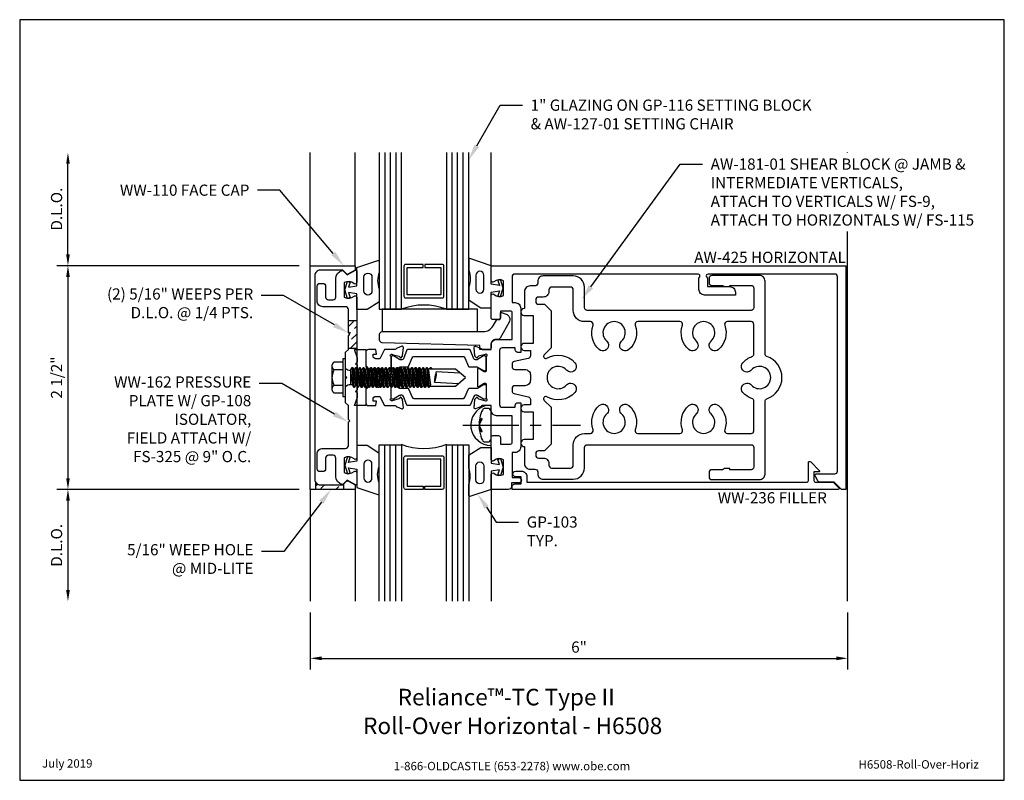
# Model space of a CAD drawing. Units: inches. Extents: x -5.5 to 5.5, y 0 to 8.5.
import ezdxf
from ezdxf import colors
from ezdxf.entities.mleader import LeaderData, LeaderLine
from ezdxf.enums import TextEntityAlignment as Align
from ezdxf.math import Vec2, Vec3

# ---------------------------------------------------------------- set-up
doc = ezdxf.new("R2010")
doc.units = ezdxf.units.IN
doc.header["$MEASUREMENT"] = 0
doc.linetypes.add('CENTER', pattern=[2, 1.25, -0.25, 0.25, -0.25])
for name, color, linetype in [('Accessory', 7, 'Continuous'), ('Dimension', 3, 'Continuous'), ('Extrusion', 1, 'Continuous'), ('Fastener', 7, 'Continuous'), ('Gasket', 7, 'Continuous'), ('Glazing', 4, 'Continuous'), ('Machining', 30, 'Continuous'), ('Sealant', 3, 'Continuous'), ('Tag', 7, 'Continuous'), ('Text', 6, 'Continuous'), ('Thermal', 2, 'Continuous'), ('Vis_beyond', 7, 'Continuous')]:
    doc.layers.add(name, color=color, linetype=linetype)
doc.styles.get("Standard").update_dxf_attribs({"font": 'arial.ttf'})
doc.dimstyles.new('FULL', dxfattribs={"dimtxt": 0.125, "dimasz": 0.125, "dimexe": 0.125, "dimexo": 0.125, "dimgap": 0.0625, "dimtad": 1, "dimdec": 4, "dimzin": 3, "dimdsep": 46, "dimlunit": 4, "dimtxsty": 'Standard', "dimcen": 0.125, "dimclrd": 256, "dimclre": 256, "dimclrt": 256, "dimadec": 0, "dimazin": 0, "dimtfac": 1, "dimtdec": 4, "dimtofl": 0, "dimtmove": 0, "dimatfit": 3, "dimfxl": 0, "dimfrac": 2, "dimtolj": 1, "dimtzin": 3, "dimarcsym": 0})
pattern_1 = [(45, (-4.78631, 2.20002), (0.0331456, 0.121534), [0.15625, -0.03125, 0, -0.03125])]

# ---------------------------------------------------------------- blocks, each defined once
blk = doc.blocks.new('Web_Detail_Title_Block')
at = {"layer": 'defpoints'}
blk.add_lwpolyline([(-5.5, 0), (5.5, 0), (5.5, 8.5), (-5.5, 8.5)], close=True, dxfattribs=at)
at = {"layer": 'Tag', "insert": (0, 0.112), "char_height": 0.094, "attachment_point": 8}
blk.add_mtext_dynamic_manual_height_columns('1-866-OLDCASTLE (653-2278) www.obe.com', width=2.87905, gutter_width=0.625, heights=[0.123], dxfattribs=at)
at = {"layer": 'Tag'}
for tag, p, height in [('SYSTEM_001', (-0.428, 0.837), 0.185), ('DET_NAME_NO_001', (-1.067, 0.484), 0.185), ('DETNO_TITLE_001', (3.872, 0.131), 0.094)]:
    blk.add_attdef(tag, p, '', height=height, dxfattribs=at)
blk.add_attdef('DATE', text='', height=0.094, dxfattribs=at).set_placement((-5.25, 0.112), align=Align.BOTTOM_LEFT)
blk = doc.blocks.new('aw100')
at = {"linetype": 'ByBlock'}
blk.add_lwpolyline([(-0.23, 0.282, 0.213422), (-0.239, 0.278, -0.6885), (-0.26, 0.286), (-0.26, 0.292, -0.065543), (-0.259, 0.296), (-0.239, 0.371, -0.267949), (-0.23, 0.38), (-0.226, 0.381, 0.57735), (-0.222, 0.394), (-0.237, 0.408, 0.176327), (-0.244, 0.412), (-0.337, 0.42, 0.548619), (-0.349, 0.404), (-0.329, 0.349, 0.235715), (-0.322, 0.341, -0.330009), (-0.313, 0.33), (-0.313, 0.209), (-0.21, 0.158), (-0.21, 0.113, -0.414214), (-0.241, 0.082), (-0.263, 0.082), (-0.263, 0.12), (-0.313, 0.113), (-0.313, 0.031, 0.414214), (-0.282, 0), (-0.135, 0), (-0.084, 0.05), (-0.084, 0.167, -0.414214), (-0.064, 0.187), (-0.016, 0.187), (0, 0.203), (0.016, 0.187), (0.065, 0.187, -0.414214), (0.085, 0.167), (0.085, 0.05), (0.135, 0), (0.282, 0, 0.414214), (0.313, 0.031), (0.313, 0.113), (0.263, 0.12), (0.263, 0.082), (0.241, 0.082, -0.414214), (0.21, 0.113), (0.21, 0.158), (0.313, 0.209), (0.313, 0.33, -0.329682), (0.322, 0.341, 0.235404), (0.329, 0.349), (0.349, 0.404, 0.548619), (0.337, 0.42), (0.244, 0.412, 0.176327), (0.237, 0.408), (0.222, 0.394, 0.57735), (0.226, 0.381), (0.23, 0.38, -0.267949), (0.239, 0.371), (0.259, 0.296, -0.065543), (0.26, 0.292), (0.26, 0.286, -0.6885), (0.239, 0.278, 0.213422), (0.23, 0.282), (0.078, 0.282, -0.414214), (0.067, 0.294), (0.067, 0.303, -0.137872), (0.068, 0.309), (0.105, 0.369, 0.585524), (0.098, 0.381), (-0.098, 0.381, 0.585524), (-0.105, 0.369), (-0.068, 0.309, -0.137872), (-0.067, 0.303), (-0.067, 0.294, -0.414214), (-0.078, 0.282)], format="xyb", close=True, dxfattribs=at)
blk = doc.blocks.new('27mm_271900')
at = {"linetype": 'ByBlock'}
blk.add_lwpolyline([(0.075, 0.255), (0.075, 0.808, 0.305731), (0.062, 0.826), (-0.034, 0.866, -0.305731), (-0.039, 0.873), (-0.039, 0.957, 0.131652), (-0.042, 0.967), (-0.082, 1.035, -0.131652), (-0.083, 1.039), (-0.083, 1.047, -0.414214), (-0.067, 1.063), (0.067, 1.063, -0.414214), (0.083, 1.047), (0.083, 1.039, -0.131652), (0.082, 1.035), (0.042, 0.967, 0.131652), (0.039, 0.957), (0.039, 0.942, 0.305731), (0.052, 0.924), (0.149, 0.885, -0.305731), (0.154, 0.878), (0.154, 0.185, -0.305731), (0.149, 0.178), (0.052, 0.139, 0.305731), (0.039, 0.121), (0.039, 0.106, 0.131652), (0.042, 0.096), (0.082, 0.028, -0.131652), (0.083, 0.024), (0.083, 0.016, -0.414214), (0.067, 0), (-0.067, 0, -0.414214), (-0.083, 0.016), (-0.083, 0.024, -0.131652), (-0.082, 0.028), (-0.042, 0.096, 0.131652), (-0.039, 0.106), (-0.039, 0.19, -0.305731), (-0.034, 0.197), (0.062, 0.237, 0.305731)], format="xyb", close=True, dxfattribs=at)
blk = doc.blocks.new('aw154')
at = {"linetype": 'ByBlock'}
blk.add_lwpolyline([(1.731, -0.281), (1.731, -0.775, -0.414214), (1.669, -0.837), (1.634, -0.837), (1.634, -1.108, 0.414214), (1.644, -1.118), (1.708, -1.118, -1), (1.708, -1.178), (1.627, -1.178), (1.627, -1.219, -0.414214), (1.596, -1.25), (1.4, -1.25), (1.4, -1.083, -0.650508), (1.43, -1.07, 0.325097), (1.54, -1.082), (1.54, -0.918, 0.325097), (1.43, -0.93, -0.650508), (1.4, -0.917), (1.4, -0.669, -0.414214), (1.42, -0.649), (1.484, -0.649, -0.414214), (1.504, -0.669), (1.504, -0.743), (1.617, -0.743, 0.414214), (1.637, -0.723), (1.637, -0.426), (1.462, -0.426, -0.414214), (1.4, -0.364), (1.4, -0.313), (1.301, -0.313, 0.330145), (1.29, -0.322, -0.235845), (1.283, -0.329), (1.227, -0.349, -0.548619), (1.211, -0.337), (1.22, -0.244, -0.176327), (1.223, -0.237), (1.237, -0.222, -0.57735), (1.25, -0.226), (1.252, -0.23, 0.267949), (1.26, -0.239), (1.336, -0.259, 0.065543), (1.339, -0.26), (1.345, -0.26, 0.6885), (1.353, -0.239, -0.213422), (1.349, -0.23), (1.349, -0.078, 0.414214), (1.337, -0.067), (1.329, -0.067, 0.137872), (1.322, -0.068), (1.263, -0.105, -0.585524), (1.251, -0.098), (1.251, 0.098, -0.585524), (1.263, 0.105), (1.322, 0.068, 0.137872), (1.329, 0.067), (1.337, 0.067, 0.414214), (1.349, 0.078), (1.349, 0.23, -0.213422), (1.353, 0.239, 0.6885), (1.345, 0.26), (1.339, 0.26, 0.065543), (1.336, 0.259), (1.26, 0.239, 0.267949), (1.252, 0.23), (1.25, 0.226, -0.57735), (1.237, 0.222), (1.223, 0.237, -0.176327), (1.22, 0.244), (1.211, 0.337, -0.548619), (1.227, 0.349), (1.283, 0.329, -0.235845), (1.29, 0.322, 0.330145), (1.301, 0.313), (1.4, 0.313), (1.4, 0.364, -0.414214), (1.462, 0.426), (1.637, 0.426), (1.637, 0.723, 0.414214), (1.617, 0.743), (1.504, 0.743), (1.504, 0.669, -0.414214), (1.484, 0.649), (1.42, 0.649, -0.414214), (1.4, 0.669), (1.4, 0.917, -0.650508), (1.43, 0.93, 0.325097), (1.54, 0.918), (1.54, 1.082, 0.325097), (1.43, 1.07, -0.650508), (1.4, 1.083), (1.4, 1.25), (5.364, 1.25), (5.364, -1.25), (5.314, -1.25), (5.234, -1.17), (5.079, -1.17, -0.267949), (5.052, -1.154), (5.02, -1.098, -0.57735), (5.033, -1.076), (5.239, -1.076, 0.414214), (5.27, -1.045), (5.27, 1.125, 0.414214), (5.239, 1.156), (3.824, 1.156, 0.577481), (3.806, 1.126), (3.816, 1.11), (3.816, 1.016), (4.067, 1.016, -0.414214), (4.129, 0.954), (4.129, 0.922), (3.784, 0.922, -0.414214), (3.722, 0.984), (3.722, 1.11), (3.731, 1.126, 0.577354), (3.714, 1.156), (1.665, 1.156, 0.414214), (1.634, 1.125), (1.634, 0.837), (1.669, 0.837, -0.414214), (1.731, 0.775), (1.731, 0.281), (1.7, 0.281, -0.414214), (1.669, 0.312), (1.669, 0.332), (1.525, 0.332, 0.414214), (1.494, 0.301), (1.494, -0.301, 0.414214), (1.525, -0.332), (1.669, -0.332), (1.669, -0.312, -0.414214), (1.7, -0.281)], format="xyb", close=True, dxfattribs=at)
blk = doc.blocks.new('aw425')
blk.add_blockref('aw154', (0, 0))
at = {"ltscale": 0.75, "rotation": 270}
blk.add_blockref('aw100', (0, 0), dxfattribs=at)
at = {"layer": 'Thermal', "xscale": -1, "rotation": 270}
blk.add_blockref('27mm_271900', (0.282, 0.159), dxfattribs=at)
at = {"layer": 'Thermal', "rotation": 270}
blk.add_blockref('27mm_271900', (0.282, -0.159), dxfattribs=at)
at = {"ltscale": 0.75, "flags": 1}
for tag, p in [('AW-154', (2.867, 0.654)), ('AW-100', (-0.506, 0.446)), ('27MM_271900', (-0.223, -0.659))]:
    blk.add_attdef(tag, p, '', height=0.125, dxfattribs=at)
blk = doc.blocks.new('gp108')
blk.add_lwpolyline([(0.218, -0.093), (0.175, -0.093), (0.155, -0.113), (0.135, -0.093), (0.075, -0.093), (0.055, -0.113), (0.035, -0.093), (0.014, -0.072, 0.414214), (-0.014, -0.072), (-0.035, -0.093), (-0.055, -0.113), (-0.075, -0.093), (-0.135, -0.093), (-0.155, -0.113), (-0.175, -0.093), (-0.217, -0.093), (-0.312, -0.126), (-0.312, 0), (-0.124, 0), (-0.088, 0.052), (-0.074, 0.052, 0.34286), (-0.059, 0.063), (-0.038, 0.145), (-0.089, 0.125, -0.548619), (-0.11, 0.139), (-0.11, 0.144, -0.291473), (-0.101, 0.158), (-0.042, 0.186, -0.221695), (0.042, 0.186), (0.101, 0.158, -0.291473), (0.11, 0.144), (0.11, 0.139, -0.548619), (0.089, 0.125), (0.038, 0.145), (0.059, 0.063, 0.34286), (0.074, 0.052), (0.088, 0.052), (0.124, 0), (0.313, 0), (0.313, -0.126)], format="xyb", close=True)
blk = doc.blocks.new('ww162')
at = {"linetype": 'ByBlock'}
blk.add_lwpolyline([(-1.191, -0.224), (-1.063, -0.224, -0.650508), (-1.049, -0.254, 0.325097), (-1.061, -0.364), (-0.898, -0.364, 0.325097), (-0.91, -0.254, -0.650508), (-0.897, -0.224), (0.897, -0.224, -0.650508), (0.91, -0.254, 0.325097), (0.898, -0.364), (1.061, -0.364, 0.325097), (1.049, -0.254, -0.650508), (1.063, -0.224), (1.191, -0.224, -0.57735), (1.199, -0.239), (1.146, -0.33), (1.193, -0.377, -0.261398), (1.196, -0.386, -0.346297), (1.104, -0.458), (0.9, -0.458, 0.414214), (0.869, -0.489), (0.869, -0.541, 0.414214), (0.9, -0.572), (1.02, -0.572, -0.414214), (1.051, -0.603), (1.051, -0.635, -0.414214), (1.02, -0.666), (0.853, -0.666, -0.414214), (0.791, -0.604), (0.791, -0.349, 0.414214), (0.76, -0.318), (0.498, -0.318), (0.483, -0.303), (0.468, -0.318), (0.313, -0.318), (0.282, -0.349), (0.015, -0.349), (0, -0.334), (-0.015, -0.349), (-0.282, -0.349), (-0.313, -0.318), (-0.468, -0.318), (-0.483, -0.303), (-0.498, -0.318), (-0.76, -0.318, 0.414214), (-0.791, -0.349), (-0.791, -0.604, -0.414214), (-0.854, -0.666), (-1.02, -0.666, -0.414214), (-1.052, -0.635), (-1.052, -0.603, -0.414214), (-1.02, -0.572), (-0.9, -0.572, 0.414214), (-0.869, -0.541), (-0.869, -0.489, 0.414214), (-0.9, -0.458), (-1.104, -0.458, -0.346297), (-1.196, -0.386, -0.261398), (-1.193, -0.377), (-1.147, -0.33), (-1.199, -0.239, -0.57735)], format="xyb", close=True, dxfattribs=at)
blk = doc.blocks.new('ww110')
at = {"linetype": 'ByBlock'}
blk.add_lwpolyline([(-1.155, -0.335), (-1.2, -0.38), (-1.2, -0.631, 0.414214), (-1.138, -0.693), (1.138, -0.693, 0.414214), (1.2, -0.631), (1.2, -0.38), (1.155, -0.335, -0.338902), (1.154, -0.323), (1.2, -0.243), (1.25, -0.243), (1.25, -0.743), (-1.25, -0.743), (-1.25, -0.243), (-1.2, -0.243), (-1.154, -0.323, -0.338902)], format="xyb", close=True, dxfattribs=at)
blk = doc.blocks.new('gp103_dyn')
at = {"linetype": 'ByBlock'}
for points in [[(-0.343, 0.196, -0.181296), (-0.343, 0.013, 0.089915), (-0.343, 0.01), (-0.343, -0.127, 0.253837), (-0.339, -0.136), (-0.209, -0.22), (-0.093, -0.22), (-0.093, -0.045), (0.001, -0.03), (-0.018, -0.086), (0.011, -0.095), (0.042, 0), (0.011, 0.095), (-0.018, 0.086), (0.001, 0.03), (-0.093, 0.045), (-0.093, 0.25), (-0.33, 0.329, 0.511409), (-0.343, 0.319), (-0.343, 0.2, 0.089915)], [(-0.263, -0.012, 1), (-0.173, -0.012), (-0.173, 0.143, 1), (-0.263, 0.143)]]:
    blk.add_lwpolyline(points, format="xyb", close=True, dxfattribs=at)
blk = doc.blocks.new('1.000_glass175')
at = {"linetype": 'ByBlock', "ltscale": 0.75}
for p, q in [((-0.938, 1.75), (-0.938, 0)), ((-0.876, 1.75), (-0.876, 0)), ((-0.814, 1.75), (-0.814, 0)), ((-0.186, 0), (-0.186, 1.75)), ((-0.124, 0), (-0.124, 1.75)), ((-0.062, 0), (-0.062, 1.75))]:
    blk.add_line(p, q, dxfattribs=at)
for points in [[(-1, 1.75), (-1, 0), (-0.752, 0), (-0.752, 1.75)], [(-0.248, 1.75), (-0.248, 0), (0, 0), (0, 1.75)]]:
    blk.add_lwpolyline(points, dxfattribs=at)
at = {"linetype": 'ByBlock'}
blk.add_lwpolyline([(-0.296, 0.5), (-0.49, 0.5), (-0.49, 0.464), (-0.312, 0.464), (-0.312, 0.161), (-0.688, 0.161), (-0.688, 0.464), (-0.51, 0.464), (-0.51, 0.5), (-0.704, 0.5, 0.414214), (-0.724, 0.48), (-0.724, 0.145, 0.414214), (-0.704, 0.125), (-0.296, 0.125, 0.414214), (-0.276, 0.145), (-0.276, 0.48, 0.414214)], format="xyb", close=True, dxfattribs=at)
blk.add_arc((-0.5, -0.665), 0.711, 69.2421, 110.7579, dxfattribs=at)
blk = doc.blocks.new('aw127')
at = {"color": 0, "linetype": 'ByBlock'}
blk.add_lwpolyline([(1.4, 0.376), (1.4, 0.333, -0.414214), (1.38, 0.313), (1.275, 0.313), (1.275, 0.359), (0.185, 0.389, -0.414214), (0.155, 0.419), (0.155, 0.484, -0.414214), (0.185, 0.514), (1.314, 0.514, 0.268835), (1.422, 0.577), (1.464, 0.649), (1.494, 0.649, 0.414214), (1.504, 0.659), (1.504, 0.717, -0.514133), (1.517, 0.726), (1.567, 0.709, -0.471491), (1.601, 0.619), (1.503, 0.441, -0.268835), (1.476, 0.426), (1.45, 0.426, 0.414214)], format="xyb", close=True, dxfattribs=at)
blk = doc.blocks.new('gp116')
blk.add_lwpolyline([(-0.531, 0), (0.531, 0), (0.531, 0.25), (-0.531, 0.25)], close=True)
blk = doc.blocks.new('aw181')
at = {"color": 0, "linetype": 'ByBlock', "ltscale": 0.75}
for points in [[(2.462, 1.024, 0.414214), (2.4, 0.962), (2.4, 0.772), (2.397, 0.772, 1), (2.397, 0.694), (2.497, 0.694), (2.497, 0.382), (2.397, 0.382, 1), (2.397, 0.304), (2.466, 0.304), (2.466, 0.244, -0.35011), (2.442, 0.214), (2.284, 0.178, 0.35011), (2.26, 0.148), (2.26, 0.122, 0.414214), (2.291, 0.091), (2.404, 0.091, -0.414214), (2.466, 0.029), (2.466, -0.029, -0.414214), (2.404, -0.091), (2.291, -0.091, 0.414214), (2.26, -0.122), (2.26, -0.148, 0.35011), (2.284, -0.178), (2.442, -0.214, -0.35011), (2.466, -0.244), (2.466, -0.304), (2.397, -0.304, 1), (2.397, -0.382), (2.497, -0.382), (2.497, -0.694), (2.397, -0.694, 1), (2.397, -0.772), (2.4, -0.772), (2.4, -0.962, 0.414214), (2.462, -1.024), (2.516, -1.024, -0.414214), (2.547, -1.055), (2.547, -1.074, 0.414214), (2.609, -1.136), (2.945, -1.136, 0.414214), (3.07, -1.011), (3.07, -0.781, -0.414214), (3.101, -0.75), (4.931, -0.75, -0.414214), (4.962, -0.781), (4.962, -0.999, -0.414214), (4.931, -1.03), (4.694, -1.03), (4.694, -1.016), (4.635, -1.016), (4.611, -1.03), (4.493, -1.03, 0.414214), (4.462, -1.061), (4.462, -1.109, 0.414214), (4.493, -1.14), (5.025, -1.14, 0.414214), (5.087, -1.078), (5.087, -0.266, -0.319568), (5.108, -0.236, 0.71183), (5.108, 0.236, -0.319568), (5.087, 0.266), (5.087, 1.078, 0.414214), (5.025, 1.14), (4.493, 1.14, 0.414214), (4.462, 1.109), (4.462, 1.061, 0.414214), (4.493, 1.03), (4.611, 1.03), (4.635, 1.016), (4.694, 1.016), (4.694, 1.03), (4.931, 1.03, -0.414214), (4.962, 0.999), (4.962, 0.781, -0.414214), (4.931, 0.75), (3.101, 0.75, -0.414214), (3.07, 0.781), (3.07, 1.011, 0.414214), (2.945, 1.136), (2.609, 1.136, 0.414214), (2.547, 1.074), (2.547, 1.055, -0.414214), (2.516, 1.024)], [(4.338, 0.359, -0.646128), (4.235, 0.313, -0.306078), (4.165, 0.584, 0.518037), (4.136, 0.625), (3.666, 0.625, 0.518037), (3.637, 0.584, -0.306078), (3.567, 0.313, -0.646128), (3.463, 0.359), (3.463, 0.36, -0.213734), (3.484, 0.407, 2.622735), (3.318, 0.407, -0.213734), (3.338, 0.36), (3.338, 0.359, -0.646128), (3.235, 0.313, -0.306078), (3.165, 0.584, 0.518037), (3.136, 0.625), (3.07, 0.625, -0.414214), (2.945, 0.75), (2.945, 0.98, 0.414214), (2.914, 1.011), (2.703, 1.011, 0.414214), (2.672, 0.98), (2.672, 0.961, -0.414214), (2.61, 0.899), (2.556, 0.899, 0.414214), (2.525, 0.868), (2.525, 0.85, 0.414214), (2.556, 0.819), (2.622, 0.819), (2.697, 0.744), (2.697, 0.332), (2.62, 0.255, 0.8785), (2.65, 0.216, -0.357691), (2.963, 0.166, -0.646128), (2.917, 0.062), (2.916, 0.062, -0.213734), (2.869, 0.083, 2.622735), (2.869, -0.083, -0.213734), (2.916, -0.063), (2.917, -0.063, -0.646128), (2.963, -0.166, -0.357691), (2.65, -0.216, 0.8785), (2.62, -0.255), (2.697, -0.332), (2.697, -0.744), (2.622, -0.819), (2.556, -0.819, 0.414214), (2.525, -0.85), (2.525, -0.868, 0.414214), (2.556, -0.899), (2.61, -0.899, -0.414214), (2.672, -0.961), (2.672, -0.98, 0.414214), (2.703, -1.011), (2.914, -1.011, 0.414214), (2.945, -0.98), (2.945, -0.75, -0.414214), (3.07, -0.625), (3.136, -0.625, 0.518037), (3.165, -0.584, -0.306078), (3.235, -0.313, -0.646128), (3.338, -0.359), (3.338, -0.36, -0.213734), (3.318, -0.407, 2.622735), (3.484, -0.407, -0.213734), (3.463, -0.36), (3.463, -0.359, -0.646128), (3.567, -0.313, -0.306078), (3.637, -0.584, 0.518037), (3.666, -0.625), (4.136, -0.625, 0.518037), (4.165, -0.584, -0.306078), (4.235, -0.313, -0.646128), (4.338, -0.359), (4.338, -0.36, -0.213734), (4.318, -0.407, 2.622735), (4.484, -0.407, -0.213734), (4.463, -0.36), (4.463, -0.359, -0.646128), (4.567, -0.313, -0.306078), (4.637, -0.584, 0.518037), (4.666, -0.625), (4.931, -0.625, 0.414214), (4.962, -0.594), (4.962, -0.264, 0.316451), (4.941, -0.235, -0.126195), (4.839, -0.166, -0.646128), (4.885, -0.063), (4.886, -0.063, -0.213734), (4.933, -0.083, 2.622735), (4.933, 0.083, -0.213734), (4.886, 0.062), (4.885, 0.062, -0.646128), (4.839, 0.166, -0.126195), (4.941, 0.235, 0.316451), (4.962, 0.264), (4.962, 0.594, 0.414214), (4.931, 0.625), (4.666, 0.625, 0.518037), (4.637, 0.584, -0.306078), (4.567, 0.313, -0.646128), (4.463, 0.359), (4.463, 0.36, -0.213734), (4.484, 0.407, 2.622735), (4.318, 0.407, -0.213734), (4.338, 0.36)]]:
    blk.add_lwpolyline(points, format="xyb", close=True, dxfattribs=at)
blk = doc.blocks.new('fs325')
at = {"linetype": 'ByBlock', "extrusion": (0, 0, -1)}
for p, q in [((-0.153, 0.13), (-0.153, -0.13)), ((-0.032, 0.087), (-0.128, 0.087)), ((-0.032, -0.087), (-0.128, -0.087))]:
    blk.add_line(p, q, dxfattribs=at)
at = {"linetype": 'ByBlock'}
for p, q in [((0.07, 0.111), (0.091, -0.111)), ((0.1, -0.111), (0.079, 0.111)), ((0.112, 0.111), (0.133, -0.111)), ((0.142, -0.111), (0.121, 0.111)), ((0.154, 0.111), (0.175, -0.111)), ((0.184, -0.111), (0.163, 0.111)), ((0.195, 0.111), (0.216, -0.111)), ((0.225, -0.111), (0.204, 0.111)), ((0.237, 0.111), (0.258, -0.111)), ((0.267, -0.111), (0.246, 0.111)), ((0.279, 0.111), (0.3, -0.111)), ((0.309, -0.111), (0.288, 0.111)), ((0.32, 0.111), (0.341, -0.111)), ((0.35, -0.111), (0.329, 0.111)), ((0.362, 0.111), (0.383, -0.111)), ((0.392, -0.111), (0.371, 0.111)), ((0.404, 0.111), (0.425, -0.111)), ((0.434, -0.111), (0.413, 0.111)), ((0.445, 0.111), (0.466, -0.111)), ((0.475, -0.111), (0.454, 0.111)), ((0.487, 0.111), (0.508, -0.111)), ((0.517, -0.111), (0.496, 0.111)), ((0.529, 0.111), (0.55, -0.111)), ((0.559, -0.111), (0.538, 0.111)), ((0.57, 0.111), (0.591, -0.111)), ((0.6, -0.111), (0.579, 0.111)), ((0.612, 0.111), (0.633, -0.111)), ((0.642, -0.111), (0.621, 0.111)), ((0.654, 0.111), (0.675, -0.111)), ((0.684, -0.111), (0.663, 0.111)), ((0.695, 0.111), (0.716, -0.111)), ((0.725, -0.111), (0.704, 0.111)), ((0.737, 0.111), (0.758, -0.111)), ((0.767, -0.111), (0.746, 0.111)), ((0.779, 0.111), (0.8, -0.111)), ((0.809, -0.111), (0.788, 0.111)), ((0.82, 0.111), (0.841, -0.111)), ((0.85, -0.111), (0.829, 0.111)), ((0.862, 0.111), (0.883, -0.111)), ((0.871, 0.111), (0.892, -0.111)), ((0.904, 0.111), (0.925, -0.111)), ((0.913, 0.111), (0.934, -0.111)), ((0.938, 0.095), (0.945, 0.111)), ((0.945, 0.111), (0.954, 0.111)), ((0.954, 0.111), (0.962, 0.095)), ((0.056, 0.08), (0.056, -0.08)), ((0.056, 0.08), (0.077, -0.08)), ((0.115, -0.08), (0.094, 0.08)), ((0.097, 0.08), (0.118, -0.08)), ((0.157, -0.08), (0.136, 0.08)), ((0.139, 0.08), (0.16, -0.08)), ((0.198, -0.08), (0.177, 0.08)), ((0.181, 0.08), (0.202, -0.08)), ((0.24, -0.08), (0.219, 0.08)), ((0.222, 0.08), (0.243, -0.08)), ((0.282, -0.08), (0.261, 0.08)), ((0.264, 0.08), (0.285, -0.08)), ((0.323, -0.08), (0.302, 0.08)), ((0.306, 0.08), (0.327, -0.08)), ((0.365, -0.08), (0.344, 0.08)), ((0.347, 0.08), (0.368, -0.08)), ((0.407, -0.08), (0.386, 0.08)), ((0.389, 0.08), (0.41, -0.08)), ((0.448, -0.08), (0.427, 0.08)), ((0.431, 0.08), (0.452, -0.08)), ((0.49, -0.08), (0.469, 0.08)), ((0.472, 0.08), (0.493, -0.08)), ((0.532, -0.08), (0.511, 0.08)), ((0.514, 0.08), (0.535, -0.08)), ((0.573, -0.08), (0.552, 0.08)), ((0.556, 0.08), (0.577, -0.08)), ((0.615, -0.08), (0.594, 0.08)), ((0.597, 0.08), (0.618, -0.08)), ((0.657, -0.08), (0.636, 0.08)), ((0.639, 0.08), (0.66, -0.08)), ((0.698, -0.08), (0.677, 0.08)), ((0.681, 0.08), (0.702, -0.08)), ((0.74, -0.08), (0.719, 0.08)), ((0.722, 0.08), (0.743, -0.08)), ((0.782, -0.08), (0.761, 0.08)), ((0.764, 0.08), (0.785, -0.08)), ((0.823, -0.08), (0.802, 0.08)), ((0.806, 0.08), (0.827, -0.08)), ((0.865, -0.08), (0.844, 0.08)), ((0.847, 0.08), (0.868, -0.08)), ((0.907, -0.08), (0.886, 0.08)), ((0.889, 0.08), (0.91, -0.08))]:
    blk.add_line(p, q, dxfattribs=at)
at = {"linetype": 'ByBlock', "extrusion": (0, 0, -1)}
blk.add_lwpolyline([(0, -0.21), (0, 0.21), (0.032, 0.21), (0.032, -0.21)], close=True, dxfattribs=at)
at = {"linetype": 'ByBlock'}
for points in [[(0, 0.103, 0.20401), (0.056, 0.08), (0.07, 0.111), (0.079, 0.111), (0.094, 0.08), (0.097, 0.08), (0.112, 0.111), (0.121, 0.111), (0.136, 0.08), (0.139, 0.08), (0.154, 0.111), (0.163, 0.111), (0.177, 0.08), (0.181, 0.08), (0.195, 0.111), (0.204, 0.111), (0.219, 0.08), (0.222, 0.08), (0.237, 0.111), (0.246, 0.111), (0.261, 0.08), (0.264, 0.08), (0.279, 0.111), (0.288, 0.111), (0.302, 0.08), (0.306, 0.08), (0.32, 0.111), (0.329, 0.111), (0.344, 0.08), (0.347, 0.08), (0.362, 0.111), (0.371, 0.111), (0.386, 0.08), (0.389, 0.08), (0.404, 0.111), (0.413, 0.111), (0.427, 0.08), (0.431, 0.08), (0.445, 0.111), (0.454, 0.111), (0.469, 0.08), (0.472, 0.08), (0.487, 0.111), (0.496, 0.111), (0.511, 0.08), (0.514, 0.08), (0.529, 0.111), (0.538, 0.111), (0.552, 0.08), (0.556, 0.08), (0.57, 0.111), (0.579, 0.111), (0.594, 0.08), (0.597, 0.08), (0.612, 0.111), (0.621, 0.111), (0.636, 0.08), (0.639, 0.08), (0.654, 0.111), (0.663, 0.111), (0.677, 0.08), (0.681, 0.08), (0.695, 0.111), (0.704, 0.111), (0.719, 0.08), (0.722, 0.08), (0.737, 0.111), (0.746, 0.111), (0.761, 0.08), (0.764, 0.08), (0.779, 0.111), (0.788, 0.111), (0.802, 0.08), (0.806, 0.08), (0.82, 0.111), (0.829, 0.111), (0.844, 0.08), (0.847, 0.08), (0.862, 0.111), (0.871, 0.111), (0.886, 0.08), (0.889, 0.08), (0.904, 0.111), (0.913, 0.111), (0.927, 0.08), (0.948, -0.08), (0.934, -0.111), (0.925, -0.111), (0.91, -0.08), (0.907, -0.08), (0.892, -0.111), (0.883, -0.111), (0.868, -0.08), (0.865, -0.08), (0.85, -0.111), (0.841, -0.111), (0.827, -0.08), (0.823, -0.08), (0.809, -0.111), (0.8, -0.111), (0.785, -0.08), (0.782, -0.08), (0.767, -0.111), (0.758, -0.111), (0.743, -0.08), (0.74, -0.08), (0.725, -0.111), (0.716, -0.111), (0.702, -0.08), (0.698, -0.08), (0.684, -0.111), (0.675, -0.111), (0.66, -0.08), (0.657, -0.08), (0.642, -0.111), (0.633, -0.111), (0.618, -0.08), (0.615, -0.08), (0.6, -0.111), (0.591, -0.111), (0.577, -0.08), (0.573, -0.08), (0.559, -0.111), (0.55, -0.111), (0.535, -0.08), (0.532, -0.08), (0.517, -0.111), (0.508, -0.111), (0.493, -0.08), (0.49, -0.08), (0.475, -0.111), (0.466, -0.111), (0.452, -0.08), (0.448, -0.08), (0.434, -0.111), (0.425, -0.111), (0.41, -0.08), (0.407, -0.08), (0.392, -0.111), (0.383, -0.111), (0.368, -0.08), (0.365, -0.08), (0.35, -0.111), (0.341, -0.111), (0.327, -0.08), (0.323, -0.08), (0.309, -0.111), (0.3, -0.111), (0.285, -0.08), (0.282, -0.08), (0.267, -0.111), (0.258, -0.111), (0.243, -0.08), (0.24, -0.08), (0.225, -0.111), (0.216, -0.111), (0.202, -0.08), (0.198, -0.08), (0.184, -0.111), (0.175, -0.111), (0.16, -0.08), (0.157, -0.08), (0.142, -0.111), (0.133, -0.111), (0.118, -0.08), (0.115, -0.08), (0.1, -0.111), (0.091, -0.111), (0.077, -0.08), (0.056, -0.08, 0.20401), (0, -0.103)], [(1.281, 0.05), (1.011, 0.064, 0.085852), (0.993, -0.051), (1.263, -0.065)]]:
    blk.add_lwpolyline(points, format="xyb", dxfattribs=at)
blk.add_lwpolyline([(0.941, -0.095), (1.227, -0.095), (1.34, 0), (1.227, 0.095), (0.92, 0.095)], dxfattribs=at)
blk.add_arc((0.866, 0.027), 0.149, 328.3465, 13.9503, dxfattribs=at)
blk.add_rational_spline([(-0.032, 0.172), (-0.08, 0.172), (-0.128, 0.172), (-0.153, 0.158), (-0.153, 0.13), (-0.153, 0.101), (-0.128, 0.087), (-0.18, 0), (-0.128, -0.087), (-0.153, -0.101), (-0.153, -0.13), (-0.153, -0.158), (-0.128, -0.172), (-0.08, -0.172), (-0.032, -0.172)], [1, 1, 1, 0.863631768004, 1, 0.863631768004, 1, 0.85849089442, 1, 0.863631768004, 1, 0.863631768004, 1, 1, 1], degree=2, knots=[0, 0, 0, 1, 1, 2.056733, 2.056733, 3.113466, 3.113466, 4.190419, 4.190419, 5.247152, 5.247152, 6.303884, 6.303884, 7.303884, 7.303884, 7.303884], dxfattribs=at)
blk = doc.blocks.new('*D13')
at = {"layer": 'defpoints', "color": 0, "transparency": 16777216}
for p in [(-2.253, 5.751), (-4.961, 3.251), (-2.253, 3.251)]:
    blk.add_point(p, dxfattribs=at)
at = {"layer": 'Dimension', "lineweight": -2, "transparency": 16777216}
for p, q in [((-2.378, 5.751), (-5.086, 5.751)), ((-4.961, 5.626), (-4.961, 3.376)), ((-2.378, 3.251), (-5.086, 3.251))]:
    blk.add_line(p, q, dxfattribs=at)
at = {"layer": 'Dimension', "transparency": 16777216}
for points in [[(-4.981, 5.626), (-4.94, 5.626), (-4.961, 5.751)], [(-4.981, 3.376), (-4.94, 3.376), (-4.961, 3.251)]]:
    blk.add_solid(points, dxfattribs=at)
at = {"layer": 'Dimension', "transparency": 16777216, "insert": (-5.088, 4.501), "char_height": 0.125, "attachment_point": 5, "rotation": 90}
blk.add_mtext('\\A1;2 1/2"', dxfattribs=at)
blk = doc.blocks.new('*D14')
at = {"layer": 'defpoints', "color": 0, "transparency": 16777216}
for p in [(-4.961, 7.015), (-2.253, 7.015), (-2.253, 5.751)]:
    blk.add_point(p, dxfattribs=at)
at = {"layer": 'Dimension', "lineweight": -2, "transparency": 16777216}
for p, q in [((-4.961, 5.876), (-4.961, 6.89)), ((-2.378, 5.751), (-5.086, 5.751))]:
    blk.add_line(p, q, dxfattribs=at)
at = {"layer": 'Dimension', "transparency": 16777216}
for points in [[(-4.981, 6.89), (-4.94, 6.89), (-4.961, 7.015)], [(-4.981, 5.876), (-4.94, 5.876), (-4.961, 5.751)]]:
    blk.add_solid(points, dxfattribs=at)
at = {"layer": 'Dimension', "transparency": 16777216, "insert": (-5.088, 6.383), "char_height": 0.125, "attachment_point": 5, "rotation": 90}
blk.add_mtext('\\A1;D.L.O.', dxfattribs=at)
blk = doc.blocks.new('*D15')
at = {"layer": 'defpoints', "color": 0, "transparency": 16777216}
for p in [(-2.253, 3.251), (-4.961, 2.001), (-2.253, 2.001)]:
    blk.add_point(p, dxfattribs=at)
at = {"layer": 'Dimension', "lineweight": -2, "transparency": 16777216}
for p, q in [((-2.378, 3.251), (-5.086, 3.251)), ((-4.961, 3.126), (-4.961, 2.126))]:
    blk.add_line(p, q, dxfattribs=at)
at = {"layer": 'Dimension', "transparency": 16777216}
for points in [[(-4.981, 3.126), (-4.94, 3.126), (-4.961, 3.251)], [(-4.981, 2.126), (-4.94, 2.126), (-4.961, 2.001)]]:
    blk.add_solid(points, dxfattribs=at)
at = {"layer": 'Dimension', "transparency": 16777216, "insert": (-5.088, 2.626), "char_height": 0.125, "attachment_point": 5, "rotation": 90}
blk.add_mtext('\\A1;D.L.O.', dxfattribs=at)
blk = doc.blocks.new('*D16')
at = {"layer": 'defpoints', "color": 0, "transparency": 16777216}
for p in [(-2.253, 2.001), (3.75, 2.001), (3.75, 1.363)]:
    blk.add_point(p, dxfattribs=at)
at = {"layer": 'Dimension', "lineweight": -2, "transparency": 16777216}
for p, q in [((-2.253, 1.876), (-2.253, 1.238)), ((3.75, 1.876), (3.75, 1.238)), ((-2.128, 1.363), (3.625, 1.363))]:
    blk.add_line(p, q, dxfattribs=at)
at = {"layer": 'Dimension', "transparency": 16777216}
for points in [[(-2.128, 1.384), (-2.128, 1.342), (-2.253, 1.363)], [(3.625, 1.384), (3.625, 1.342), (3.75, 1.363)]]:
    blk.add_solid(points, dxfattribs=at)
at = {"layer": 'Dimension', "transparency": 16777216, "insert": (0.749, 1.489), "char_height": 0.125, "attachment_point": 5}
blk.add_mtext('\\A1;6"', dxfattribs=at)
blk = doc.blocks.new('WW236_BF')
at = {"linetype": 'ByBlock', "lineweight": -2}
blk.add_lwpolyline([(1.51, -1.219, -0.414214), (1.541, -1.188), (1.614, -1.188), (1.614, -1.108), (1.551, -1.108, -1), (1.551, -1.046), (1.614, -1.046, -0.414214), (1.676, -1.108), (1.676, -1.17), (4.801, -1.17, 0.414214), (4.821, -1.15), (4.821, -0.952, -0.668179), (4.847, -0.941), (4.943, -1.038, -0.668179), (4.936, -1.055), (4.883, -1.055), (4.883, -1.15, 0.414214), (4.903, -1.17), (5.099, -1.17), (5.162, -1.233, -0.668179), (5.155, -1.25), (1.51, -1.25)], format="xyb", close=True, dxfattribs=at)
blk = doc.blocks.new('FS115_BF')
at = {"linetype": 'CENTER', "ltscale": 0.5}
blk.add_line((-0.314, 0), (1, 0), dxfattribs=at)
at = {"linetype": 'ByBlock', "lineweight": -2}
blk.add_lwpolyline([(-0.131, 0.036), (-0.11, 0.08), (-0.102, 0.066), (-0.124, 0.02, 0.225245), (-0.124, -0.02), (-0.102, -0.066), (-0.11, -0.08), (-0.131, -0.036, 0.065205), (-0.106, -0.149), (-0.097, -0.167, 0.284808), (-0.066, -0.187), (-0.041, -0.187, 0.376491), (0, -0.152), (0, 0.152, 0.376491), (-0.041, 0.187), (-0.066, 0.187, 0.284808), (-0.097, 0.167), (-0.106, 0.149, 0.11703), (-0.131, -0.036)], format="xyb", dxfattribs=at)

msp = doc.modelspace()

# ---------------------------------------------------------------- hatches: boundary and pattern name
at = {"layer": 'Machining'}
h = msp.add_hatch(dxfattribs=at)
h.set_pattern_fill('ANSI36', color=256, scale=0.5)
h.set_pattern_definition(pattern_1)
h.paths.add_polyline_path([(-1.734, 5.14009), (-1.828, 5.14009), (-1.828, 4.99884), (-1.813, 4.98384), (-1.828, 4.96884), (-1.828, 4.82759), (-1.734, 4.82759)])
h = msp.add_hatch(dxfattribs=at)
h.set_pattern_fill('ANSI36', color=256, scale=0.5)
h.set_pattern_definition(pattern_1)
h.paths.add_polyline_path([(-1.878, 3.31284), (-1.89, 3.30084), (-2.141, 3.30084, -0.23535986), (-2.1905, 3.3255), (-2.1905, 3.25084), (-1.878, 3.25084)])
at = {"layer": 'Sealant'}
h = msp.add_hatch(dxfattribs=at)
h.set_pattern_fill('DOTS', color=256, scale=0.5)
h.set_pattern_definition([(0, (1e-15, 0.000837), (0.015625, 0.03125), [0, -0.03125])])
h.paths.add_polyline_path([(-0.33965, 4.11811), (-0.33064, 4.13626, -0.28480797), (-0.29985, 4.15534), (-0.27498, 4.15534, -0.37034653), (-0.23258, 4.12382, -0.05356648), (-0.234, 4.13699), (-0.234, 4.18784), (-0.28986, 4.18784, 0.34281605), (-0.46001, 3.96884), (-0.36699, 3.96884, -0.09459347)])
h.paths.add_polyline_path([(-0.36513, 3.93298, -0.02219094), (-0.36699, 3.96884), (-0.46001, 3.96884, 0.41421356), (-0.234, 3.74282), (-0.234, 3.81671, -0.36391259), (-0.27318, 3.78233), (-0.29985, 3.78233, -0.28480797), (-0.33064, 3.80142), (-0.33965, 3.81957, -0.06520542)])

# ---------------------------------------------------------------- linework, layer by layer
at = {"layer": 'Machining'}
for p, q in [((-1.828, 5.14009), (-1.734, 5.14009)), ((-1.828, 4.82759), (-1.734, 4.82759)), ((-2.1905, 3.25084), (-2.1905, 3.3255)), ((-1.878, 3.25084), (-1.878, 3.31284))]:
    msp.add_line(p, q, dxfattribs=at)
at = {"layer": 'Sealant'}
msp.add_arc((-0.234, 3.96884), 0.22601, 104.309849, 270, dxfattribs=at)
at = {"layer": 'Vis_beyond'}
for p, q in [((-2.253, 5.75084), (-2.253, 7.01494)), ((-1.753, 5.75084), (-1.753, 7.01494)), ((-0.234, 5.75084), (-0.234, 7.01494)), ((3.75, 2.00084), (3.75, 7.01494)), ((-2.253, 3.25084), (-2.253, 2.00084)), ((-1.753, 3.25084), (-1.753, 2.00084)), ((-0.234, 3.25084), (-0.234, 2.00084))]:
    msp.add_line(p, q, dxfattribs=at)

# ---------------------------------------------------------------- block references
at = {"layer": 'Accessory'}
msp.add_blockref('gp116', (-0.91767, 5.01494), dxfattribs=at)
at = {"layer": 'Extrusion', "rotation": 270}
for name in ['ww110', 'ww162']:
    msp.add_blockref(name, (-1.51, 4.50084), dxfattribs=at)
at = {"layer": 'Extrusion'}
for name, p in [('aw425', (-1.63362, 4.50084)), ('WW236_BF', (-1.51, 4.50084))]:
    msp.add_blockref(name, p, dxfattribs=at)
at = {"layer": 'Extrusion', "color": 7}
for name, p in [('aw181', (-2.26, 4.50084)), ('aw127', (-1.63362, 4.50084))]:
    msp.add_blockref(name, p, dxfattribs=at)
at = {"layer": 'Fastener'}
for name, p in [('fs325', (-1.859, 4.50084)), ('FS115_BF', (-0.234, 3.96884))]:
    msp.add_blockref(name, p, dxfattribs=at)
at = {"layer": 'Gasket'}
msp.add_blockref('gp103_dyn', (-0.1408, 5.50084), dxfattribs=at)
at = {"layer": 'Gasket', "xscale": -1}
msp.add_blockref('gp103_dyn', (-1.8272, 5.48034), dxfattribs=at)
at = {"layer": 'Gasket', "rotation": 180}
msp.add_blockref('gp103_dyn', (-1.8272, 3.52134), dxfattribs=at)
msp.add_blockref('gp103_dyn', (-1.8272, 3.52134), dxfattribs=at)
at = {"layer": 'Gasket', "xscale": -1, "rotation": 180}
msp.add_blockref('gp103_dyn', (-0.1408, 3.50084), dxfattribs=at)
msp.add_blockref('gp103_dyn', (-0.1408, 3.50084), dxfattribs=at)
at = {"layer": 'Glazing'}
msp.add_blockref('1.000_glass175', (-0.484, 5.26494), dxfattribs=at)
at = {"layer": 'Glazing', "xscale": -1, "rotation": 180}
msp.add_blockref('1.000_glass175', (-0.484, 3.75084), dxfattribs=at)
at = {"layer": 'Tag'}
ref = msp.add_blockref('Web_Detail_Title_Block', (0, 0), dxfattribs=at)
ref.add_attrib('SYSTEM_001', '%%UReliance™-TC Type II', (-1.27677, 0.83745), dxfattribs={"height": 0.185})
ref.add_attrib('DET_NAME_NO_001', '%%URoll-Over Horizontal - H6508', (-1.66342, 0.51623), dxfattribs={"height": 0.185})
ref.add_attrib('DETNO_TITLE_001', 'H6508-Roll-Over-Horiz', (3.87203, 0.1308), dxfattribs={"height": 0.094})
ref.add_attrib('DATE', 'July 2019', dxfattribs={"height": 0.094}).set_placement((-5.25, 0.112), align=Align.BOTTOM_LEFT)
at = {"layer": 'Thermal', "rotation": 270}
msp.add_blockref('gp108', (-1.634, 4.50084), dxfattribs=at)

# ---------------------------------------------------------------- texts
at = {"layer": 'Text'}
msp.add_text('WW-236 FILLER', height=0.125, dxfattribs=at).set_placement((3.51724, 3.21984), align=Align.TOP_RIGHT)

# ---------------------------------------------------------------- dimensions: what is measured, and where the dimension line sits
at = {"layer": 'Dimension'}
for base, p1, p2, picture, middle in [((-4.96059, 7.01494), (-2.253, 5.75084), (-2.253, 7.01494), '*D14', (-5.08777, 6.38289)), ((-4.96059, 2.00084), (-2.253, 3.25084), (-2.253, 2.00084), '*D15', (-5.08777, 2.62584))]:
    dim = msp.add_linear_dim(base=base, p1=p1, p2=p2, angle=90, text='D.L.O.', dimstyle='FULL', override={"dimse2": 1}, dxfattribs=at)
    dim.commit()
    dim.dimension.update_dxf_attribs({"geometry": picture, "text_midpoint": middle})
dim = msp.add_linear_dim(base=(-4.96059, 3.25084), p1=(-2.253, 5.75084), p2=(-2.253, 3.25084), angle=90, dimstyle='FULL', dxfattribs=at)
dim.commit()
dim.dimension.update_dxf_attribs({"geometry": '*D13', "text_midpoint": (-5.08772, 4.50084)})
dim = msp.add_linear_dim(base=(3.75, 1.36313), p1=(-2.253, 2.00084), p2=(3.75, 2.00084), dimstyle='FULL', dxfattribs=at)
dim.commit()
dim.dimension.update_dxf_attribs({"geometry": '*D16', "text_midpoint": (0.7485, 1.48945)})

# ---------------------------------------------------------------- leaders
at = {"layer": 'Text'}
ml = msp.add_multileader_mtext('Standard', dxfattribs=at)
ml.set_content('1" GLAZING ON GP-116 SETTING BLOCK & AW-127-01 SETTING CHAIR', color=256)
ml.set_leader_properties()
ml.build(insert=Vec2(0, 0))
ml.multileader.update_dxf_attribs({"dogleg_length": 0.25, "arrow_head_size": 0.18})
ctx = ml.context
ctx.base_point, ctx.char_height, ctx.arrow_head_size, ctx.landing_gap_size, ctx.plane_origin = Vec3(0.11826, 7.54347), 0.125, 0.18, 0.09, Vec3(-0.484, 6.93334)
notes = []
notes.append((ctx, [(0, (1, 1, 0), (-0.13174, 7.54347), (1, 0), 0.25, [(0, [(-0.484, 6.93334)], 0, [])])]))
ctx.mtext.insert, ctx.mtext.width, ctx.mtext.flow_direction = Vec3(0.20826, 7.60742), 3.216721, 5
ml = msp.add_multileader_mtext('Standard', dxfattribs=at)
ml.set_content('WW-110 FACE CAP', color=256)
ml.set_leader_properties()
ml.build(insert=Vec2(0, 0))
ml.multileader.update_dxf_attribs({"dogleg_length": 0.25, "arrow_head_size": 0.18})
ctx = ml.context
ctx.base_point, ctx.char_height, ctx.arrow_head_size, ctx.landing_gap_size, ctx.plane_origin = Vec3(-4.61475, 6.59367), 0.125, 0.18, 0.09, Vec3(-2.253, 6.39708)
ctx.text_align_type = 2
notes.append((ctx, [(0, (1, 1, 0), (-2.59352, 6.59367), (-1, 0), 0.25, [(0, [(-1.87989, 5.75084)], 0, [])])]))
ctx.mtext.insert, ctx.mtext.alignment, ctx.mtext.flow_direction = Vec3(-2.93352, 6.65724), 3, 5
ml = msp.add_multileader_mtext('Standard', dxfattribs=at)
ml.set_content('(2) 5/16" WEEPS PER D.L.O. @ 1/4 PTS.', color=256)
ml.set_leader_properties()
ml.build(insert=Vec2(0, 0))
ml.multileader.update_dxf_attribs({"dogleg_length": 0.25, "arrow_head_size": 0.18})
ctx = ml.context
ctx.base_point, ctx.char_height, ctx.arrow_head_size, ctx.landing_gap_size, ctx.plane_origin = Vec3(-4.71927, 5.41653), 0.125, 0.18, 0.09, Vec3(-1.828, 4.99884)
ctx.text_align_type = 2
notes.append((ctx, [(0, (1, 1, 0), (-2.55147, 5.41653), (-1, 0), 0.25, [(0, [(-1.828, 4.99884)], 0, [])])]))
ctx.mtext.insert, ctx.mtext.width, ctx.mtext.alignment, ctx.mtext.flow_direction = Vec3(-2.89147, 5.4974), 1.7493018, 3, 5
ml = msp.add_multileader_mtext('Standard', dxfattribs=at)
ml.set_content('WW-162 PRESSURE PLATE W/ GP-108 ISOLATOR,\\P{\\C7;FIELD ATTACH W/ FS-325 @ 9" O.C.}', color=256)
ml.set_leader_properties()
ml.build(insert=Vec2(0, 0))
ml.multileader.update_dxf_attribs({"dogleg_length": 0.25, "arrow_head_size": 0.18})
ctx = ml.context
ctx.base_point, ctx.char_height, ctx.arrow_head_size, ctx.landing_gap_size, ctx.plane_origin = Vec3(-4.67984, 4.43296), 0.125, 0.18, 0.09, Vec3(-1.828, 4.00284)
ctx.text_align_type = 2
notes.append((ctx, [(0, (1, 1, 0), (-2.573, 4.43296), (-1, 0), 0.25, [(0, [(-1.828, 4.00284)], 0, [])])]))
ctx.mtext.insert, ctx.mtext.width, ctx.mtext.alignment, ctx.mtext.flow_direction = Vec3(-2.913, 4.51384), 1.6826209, 3, 5
ml = msp.add_multileader_mtext('Standard', dxfattribs=at)
ml.set_content('5/16" WEEP HOLE @ MID-LITE', color=256)
ml.set_leader_properties()
ml.build(insert=Vec2(0, 0))
ml.multileader.update_dxf_attribs({"dogleg_length": 0.25, "arrow_head_size": 0.18})
ctx = ml.context
ctx.base_point, ctx.char_height, ctx.arrow_head_size, ctx.landing_gap_size, ctx.plane_origin = Vec3(-4.45173, 2.5584), 0.125, 0.18, 0.09, Vec3(-2.02065, 3.25084)
ctx.text_align_type = 2
notes.append((ctx, [(0, (1, 1, 0), (-2.5497, 2.5584), (-1, 0), 0.25, [(0, [(-2.02065, 3.25084)], 0, [])])]))
ctx.mtext.insert, ctx.mtext.width, ctx.mtext.alignment, ctx.mtext.flow_direction = Vec3(-2.8897, 2.63928), 1.5897922, 3, 5
ml = msp.add_multileader_mtext('Standard', dxfattribs=at)
ml.set_content('GP-103 TYP.', color=256)
ml.set_leader_properties()
ml.build(insert=Vec2(0, 0))
ml.multileader.update_dxf_attribs({"dogleg_length": 0.25, "arrow_head_size": 0.18})
ctx = ml.context
ctx.base_point, ctx.char_height, ctx.arrow_head_size, ctx.landing_gap_size, ctx.plane_origin = Vec3(0.07441, 2.88637), 0.125, 0.18, 0.09, Vec3(-0.38454, 3.20093)
notes.append((ctx, [(0, (1, 1, 0), (-0.17559, 2.88637), (1, 0), 0.25, [(0, [(-0.38454, 3.20093)], 0, [])])]))
ctx.mtext.insert, ctx.mtext.width, ctx.mtext.flow_direction = Vec3(0.16441, 2.94887), 0.9516978, 5
for ctx, leaders in notes:
    for number, flags, end, landing, length, lines in leaders:
        leader = LeaderData()
        leader.index, (leader.has_last_leader_line, leader.has_dogleg_vector, leader.attachment_direction) = number, flags
        leader.last_leader_point, leader.dogleg_vector, leader.dogleg_length = Vec3(end), Vec3(landing), length
        for number, points, colour, breaks in lines:
            line = LeaderLine()
            line.index, line.vertices, line.color, line.breaks = number, Vec3.list(points), colors.encode_raw_color(colour), breaks
            leader.lines.append(line)
        ctx.leaders.append(leader)

# ---------------------------------------------------------------- next in the draw order: leaders
ml = msp.add_multileader_mtext('Standard', dxfattribs=at)
ml.set_content('AW-181-01 SHEAR BLOCK @ JAMB & INTERMEDIATE VERTICALS,\\P{\\C7;ATTACH TO VERTICALS W/ FS-9,\\PATTACH TO HORIZONTALS W/ FS-115}', color=256)
ml.set_leader_properties()
ml.build(insert=Vec2(0, 0))
ml.multileader.update_dxf_attribs({"dogleg_length": 0.25, "arrow_head_size": 0.18})
ctx = ml.context
ctx.base_point, ctx.char_height, ctx.arrow_head_size, ctx.landing_gap_size, ctx.plane_origin = Vec3(2.1296, 6.88531), 0.125, 0.18, 0.09, Vec3(2.3873, 5.64084)
notes = []
notes.append((ctx, [(0, (1, 1, 0), (1.8796, 6.88531), (1, 0), 0.25, [(0, [(0.77452, 5.36862)], 0, [])])]))
ctx.mtext.insert, ctx.mtext.width, ctx.mtext.flow_direction = Vec3(2.2196, 6.94888), 3.1774094, 5
ctx.mtext.has_bg_fill, ctx.mtext.bg_color, ctx.mtext.bg_scale_factor, ctx.mtext.bg_transparency, ctx.mtext.use_window_bg_color = 1, -1027028792, 1.5, 0, 1
for ctx, leaders in notes:
    for number, flags, end, landing, length, lines in leaders:
        leader = LeaderData()
        leader.index, (leader.has_last_leader_line, leader.has_dogleg_vector, leader.attachment_direction) = number, flags
        leader.last_leader_point, leader.dogleg_vector, leader.dogleg_length = Vec3(end), Vec3(landing), length
        for number, points, colour, breaks in lines:
            line = LeaderLine()
            line.index, line.vertices, line.color, line.breaks = number, Vec3.list(points), colors.encode_raw_color(colour), breaks
            leader.lines.append(line)
        ctx.leaders.append(leader)

# ---------------------------------------------------------------- next in the draw order: texts
msp.add_text('AW-425 HORIZONTAL', height=0.125, dxfattribs=at).set_placement((3.73, 5.90675), align=Align.TOP_RIGHT)

doc.saveas('drawing.dxf')
